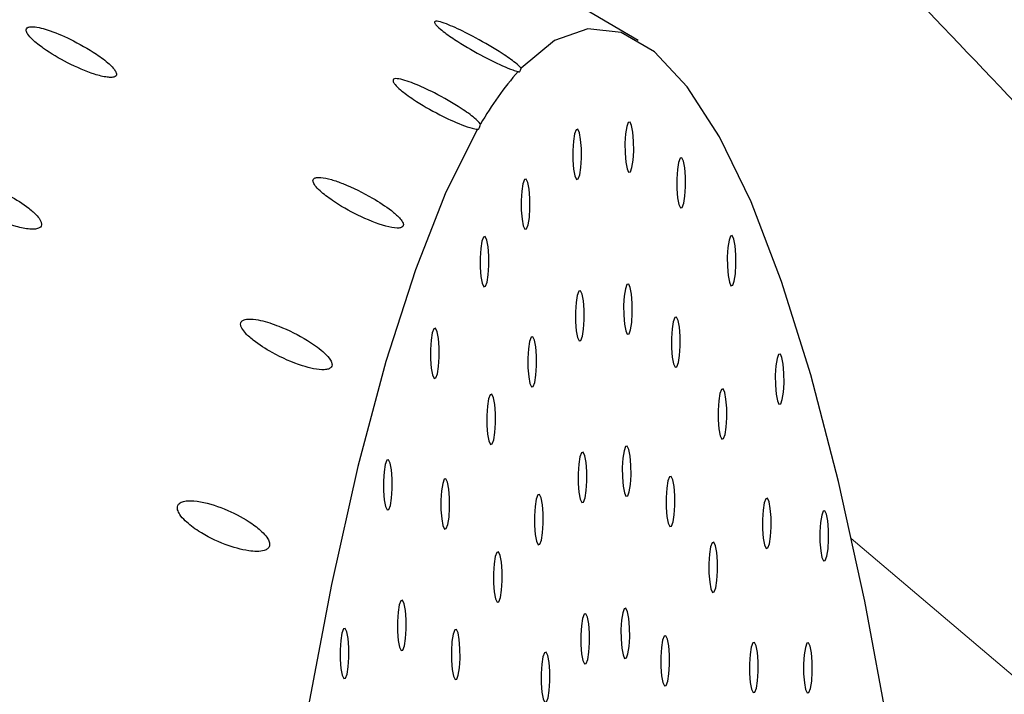
# Model space of a CAD drawing. Units: millimetres. Extents: x 0 to 420, y 0 to 297.
# Drawn here: x 104 to 105, y 118 to 119 of the extents above; entities that cross this region are included whole.
import ezdxf

# ---------------------------------------------------------------- set-up
doc = ezdxf.new("R2010")
doc.units = ezdxf.units.MM
doc.linetypes.add('SLD-Continua', pattern=[0])
doc.layers.add('GRUIXUDA', color=7, linetype='SLD-Continua', lineweight=35)
doc.styles.add('SLDTEXTSTYLE1', font='TXT', dxfattribs={"width": 0.75})
doc.dimstyles.new('SLDDIMSTYLE0', dxfattribs={"dimtxt": 2.116667, "dimasz": 2.116667, "dimexe": 0, "dimexo": 0.0625, "dimgap": 0.529167, "dimtad": 1, "dimlfac": 30, "dimrnd": 1e-09, "dimzin": 12, "dimdsep": 46, "dimtxsty": 'SLDTEXTSTYLE1', "dimsah": 1, "dimcen": 0.09, "dimadec": 0, "dimazin": 3, "dimtol": 1, "dimtp": 10, "dimtm": 10, "dimtfac": 1, "dimtofl": 0, "dimtmove": 0, "dimatfit": 3, "dimfxl": 1, "dimfrac": 2, "dimtolj": 1, "dimarcsym": 0})

# ---------------------------------------------------------------- blocks, each defined once
blk = doc.blocks.new('_D_2')
at = {"layer": 'GRUIXUDA'}
for p, q in [((126.54392, 178.25067), (80.72094, 178.25067)), ((80.72094, 178.25067), (80.72094, 44.91734)), ((126.54392, 44.91734), (80.72094, 44.91734))]:
    blk.add_line(p, q, dxfattribs=at)
for points in [[(80.72094, 178.25067), (80.3953, 176.134), (81.04658, 176.134)], [(80.72094, 44.91734), (81.04658, 47.034), (80.3953, 47.034)]]:
    blk.add_solid(points, dxfattribs=at)
at = {"layer": 'GRUIXUDA', "char_height": 2.116667, "attachment_point": 1, "rotation": 90, "style": 'SLDTEXTSTYLE1'}
for s, insert in [('±10', (77.99241, 112.77757)), ('4000', (77.99241, 105.72789))]:
    blk.add_mtext(s, dxfattribs=dict(at, insert=insert))

msp = doc.modelspace()

# ---------------------------------------------------------------- linework, layer by layer
at = {"color": 7, "linetype": 'SLD-Continua', "lineweight": 25}
msp.add_line((104.82695, 118.52369), (104.40463, 118.77258), dxfattribs=at)
at = {"color": 7, "linetype": 'SLD-Continua', "lineweight": 25, "flags": 128}
for points in [[(105.11665, 117.1468), (105.10766, 117.29634), (105.09659, 117.4412), (105.08352, 117.58041), (105.06853, 117.71305), (105.05172, 117.83825), (105.0332, 117.9552), (105.0131, 118.0631), (104.99154, 118.16126), (104.96867, 118.24903), (104.94464, 118.32584), (104.91961, 118.39116), (104.89374, 118.44458), (104.8672, 118.48574), (104.84018, 118.51438), (104.81283, 118.5303), (104.78536, 118.53339), (104.75793, 118.52364), (104.73073, 118.50111)], [(104.72814, 118.49828), (104.72847, 118.49802), (104.72881, 118.49793), (104.72915, 118.49802), (104.72948, 118.4983), (104.72981, 118.49875), (104.73013, 118.49936), (104.73043, 118.50016), (104.73073, 118.50111)], [(104.69475, 118.45083), (104.69509, 118.45076), (104.69543, 118.45087), (104.69576, 118.45116), (104.69609, 118.45162), (104.6964, 118.45226), (104.69671, 118.45306), (104.697, 118.45403), (104.69728, 118.45515)], [(104.81603, 118.43123), (104.81663, 118.42386), (104.81767, 118.41836), (104.81899, 118.41556), (104.8204, 118.4159), (104.82168, 118.41933), (104.82264, 118.42531), (104.82312, 118.43294), (104.82306, 118.44106), (104.82247, 118.44844), (104.82143, 118.45394), (104.82011, 118.45674), (104.81869, 118.45639), (104.81742, 118.45298), (104.81646, 118.44699), (104.81597, 118.43935), (104.81603, 118.43123)], [(104.69475, 118.45083), (104.66879, 118.39904), (104.64363, 118.33529), (104.61946, 118.26), (104.59643, 118.17367), (104.57469, 118.07686), (104.55438, 117.97023), (104.53564, 117.85446), (104.5186, 117.73031), (104.50335, 117.59862), (104.49002, 117.46024), (104.47867, 117.31609), (104.4694, 117.16712), (104.46225, 117.0143), (104.45728, 116.85866), (104.45451, 116.7012), (104.45398, 116.54297), (104.45567, 116.38501), (104.45958, 116.22835)], [(104.7731, 118.42532), (104.7737, 118.41795), (104.77473, 118.41245), (104.77606, 118.40965), (104.77747, 118.40999), (104.77875, 118.41341), (104.77971, 118.41939), (104.78019, 118.42703), (104.78013, 118.43515), (104.77954, 118.44253), (104.7785, 118.44803), (104.77717, 118.45082), (104.77576, 118.45048), (104.77448, 118.44706), (104.77353, 118.44107), (104.77304, 118.43344), (104.7731, 118.42532)], [(104.85868, 118.40191), (104.85927, 118.39453), (104.86031, 118.38902), (104.86163, 118.38624), (104.86304, 118.38657), (104.86432, 118.38999), (104.86528, 118.39598), (104.86576, 118.40361), (104.86571, 118.41173), (104.86511, 118.41911), (104.86407, 118.42461), (104.86275, 118.4274), (104.86134, 118.42706), (104.86006, 118.42364), (104.8591, 118.41766), (104.85862, 118.41003), (104.85868, 118.40191)], [(104.73075, 118.38428), (104.73135, 118.37691), (104.73239, 118.37141), (104.73371, 118.36861), (104.73512, 118.36895), (104.7364, 118.37237), (104.73736, 118.37835), (104.73784, 118.38599), (104.73778, 118.39411), (104.73719, 118.40148), (104.73615, 118.40699), (104.73482, 118.40978), (104.73341, 118.40944), (104.73213, 118.40602), (104.73118, 118.40003), (104.73069, 118.3924), (104.73075, 118.38428)], [(104.70137, 118.32177), (104.70265, 118.32519), (104.70361, 118.33118), (104.70409, 118.33881), (104.70403, 118.34694), (104.70344, 118.3543), (104.7024, 118.35981), (104.70107, 118.3626), (104.69966, 118.36227), (104.69838, 118.35884), (104.69743, 118.35286), (104.69694, 118.34523), (104.697, 118.33711), (104.6976, 118.32973), (104.69864, 118.32423), (104.69996, 118.32143), (104.70137, 118.32177)], [(104.90016, 118.33792), (104.90075, 118.33055), (104.90179, 118.32505), (104.90312, 118.32225), (104.90453, 118.32259), (104.90581, 118.32601), (104.90676, 118.332), (104.90725, 118.33963), (104.90719, 118.34775), (104.9066, 118.35513), (104.90556, 118.36063), (104.90423, 118.36343), (104.90282, 118.36308), (104.90154, 118.35966), (104.90058, 118.35368), (104.9001, 118.34605), (104.90016, 118.33792)], [(104.81493, 118.29805), (104.81553, 118.29068), (104.81657, 118.28518), (104.81789, 118.28238), (104.8193, 118.28272), (104.82058, 118.28614), (104.82154, 118.29212), (104.82202, 118.29976), (104.82197, 118.30788), (104.82137, 118.31525), (104.82033, 118.32076), (104.81901, 118.32356), (104.8176, 118.32321), (104.81632, 118.31979), (104.81536, 118.3138), (104.81488, 118.30617), (104.81493, 118.29805)], [(104.7753, 118.29259), (104.7759, 118.28522), (104.77694, 118.27972), (104.77826, 118.27692), (104.77967, 118.27726), (104.78095, 118.28068), (104.78191, 118.28666), (104.78239, 118.2943), (104.78234, 118.30242), (104.78174, 118.30979), (104.7807, 118.3153), (104.77938, 118.31809), (104.77797, 118.31775), (104.77669, 118.31433), (104.77573, 118.30834), (104.77524, 118.30071), (104.7753, 118.29259)], [(104.8543, 118.27098), (104.85489, 118.2636), (104.85593, 118.2581), (104.85725, 118.2553), (104.85867, 118.25565), (104.85995, 118.25907), (104.8609, 118.26505), (104.86139, 118.27268), (104.86133, 118.28081), (104.86073, 118.28818), (104.85969, 118.29368), (104.85837, 118.29648), (104.85696, 118.29614), (104.85568, 118.29271), (104.85472, 118.28674), (104.85424, 118.2791), (104.8543, 118.27098)], [(104.66047, 118.24644), (104.66175, 118.24987), (104.6627, 118.25584), (104.66319, 118.26348), (104.66313, 118.2716), (104.66253, 118.27898), (104.6615, 118.28448), (104.66017, 118.28728), (104.65876, 118.28693), (104.65748, 118.28351), (104.65652, 118.27753), (104.65604, 118.2699), (104.6561, 118.26177), (104.65669, 118.2544), (104.65773, 118.2489), (104.65906, 118.2461), (104.66047, 118.24644)], [(104.73621, 118.25471), (104.73681, 118.24733), (104.73785, 118.24183), (104.73917, 118.23904), (104.74058, 118.23938), (104.74186, 118.2428), (104.74282, 118.24878), (104.7433, 118.25642), (104.74324, 118.26454), (104.74265, 118.27191), (104.74161, 118.27741), (104.74028, 118.28021), (104.73887, 118.27987), (104.73759, 118.27644), (104.73664, 118.27047), (104.73615, 118.26283), (104.73621, 118.25471)], [(104.93964, 118.2406), (104.94023, 118.23323), (104.94127, 118.22772), (104.94259, 118.22493), (104.94401, 118.22526), (104.94529, 118.22869), (104.94624, 118.23467), (104.94673, 118.2423), (104.94667, 118.25042), (104.94607, 118.2578), (104.94503, 118.26331), (104.94371, 118.2661), (104.9423, 118.26575), (104.94102, 118.26234), (104.94006, 118.25635), (104.93958, 118.24872), (104.93964, 118.2406)], [(104.89259, 118.21192), (104.89318, 118.20454), (104.89422, 118.19904), (104.89555, 118.19625), (104.89696, 118.19659), (104.89824, 118.20001), (104.89919, 118.20599), (104.89968, 118.21363), (104.89962, 118.22175), (104.89902, 118.22912), (104.89799, 118.23462), (104.89666, 118.23741), (104.89525, 118.23708), (104.89397, 118.23366), (104.89301, 118.22767), (104.89253, 118.22004), (104.89259, 118.21192)], [(104.70683, 118.1922), (104.70811, 118.19563), (104.70907, 118.2016), (104.70955, 118.20924), (104.7095, 118.21736), (104.7089, 118.22474), (104.70786, 118.23024), (104.70653, 118.23304), (104.70513, 118.23269), (104.70384, 118.22927), (104.70289, 118.22329), (104.7024, 118.21565), (104.70246, 118.20753), (104.70306, 118.20016), (104.7041, 118.19466), (104.70542, 118.19186), (104.70683, 118.1922)], [(104.81383, 118.16487), (104.81443, 118.1575), (104.81547, 118.15199), (104.81679, 118.1492), (104.8182, 118.14954), (104.81949, 118.15296), (104.82044, 118.15894), (104.82093, 118.16657), (104.82087, 118.17469), (104.82027, 118.18207), (104.81923, 118.18758), (104.81791, 118.19037), (104.8165, 118.19002), (104.81522, 118.18661), (104.81426, 118.18062), (104.81378, 118.17299), (104.81383, 118.16487)], [(104.62184, 118.13836), (104.62312, 118.14178), (104.62408, 118.14776), (104.62456, 118.15539), (104.6245, 118.16351), (104.62391, 118.17089), (104.62287, 118.1764), (104.62154, 118.17918), (104.62013, 118.17885), (104.61885, 118.17543), (104.6179, 118.16944), (104.61741, 118.16181), (104.61747, 118.15369), (104.61807, 118.14631), (104.6191, 118.14081), (104.62043, 118.13802), (104.62184, 118.13836)], [(104.77751, 118.15986), (104.7781, 118.15249), (104.77914, 118.14699), (104.78047, 118.14419), (104.78188, 118.14453), (104.78316, 118.14795), (104.78411, 118.15394), (104.7846, 118.16157), (104.78454, 118.1697), (104.78395, 118.17706), (104.78291, 118.18257), (104.78158, 118.18536), (104.78017, 118.18503), (104.77889, 118.1816), (104.77794, 118.17562), (104.77745, 118.16799), (104.77751, 118.15986)], [(104.66908, 118.12266), (104.67035, 118.12609), (104.67131, 118.13207), (104.6718, 118.1397), (104.67174, 118.14782), (104.67114, 118.1552), (104.6701, 118.1607), (104.66878, 118.1635), (104.66737, 118.16316), (104.66609, 118.15974), (104.66513, 118.15375), (104.66465, 118.14612), (104.66471, 118.138), (104.6653, 118.13063), (104.66634, 118.12512), (104.66766, 118.12233), (104.66908, 118.12266)], [(104.84992, 118.14005), (104.85051, 118.13268), (104.85155, 118.12718), (104.85288, 118.12438), (104.85429, 118.12472), (104.85557, 118.12814), (104.85652, 118.13412), (104.85701, 118.14176), (104.85695, 118.14988), (104.85635, 118.15725), (104.85532, 118.16276), (104.85399, 118.16555), (104.85258, 118.16521), (104.8513, 118.16179), (104.85034, 118.1558), (104.84986, 118.14817), (104.84992, 118.14005)], [(104.74167, 118.12514), (104.74227, 118.11777), (104.74331, 118.11226), (104.74463, 118.10946), (104.74604, 118.1098), (104.74732, 118.11323), (104.74828, 118.11921), (104.74876, 118.12684), (104.7487, 118.13497), (104.74811, 118.14234), (104.74707, 118.14784), (104.74575, 118.15064), (104.74434, 118.1503), (104.74306, 118.14688), (104.7421, 118.14089), (104.74161, 118.13326), (104.74167, 118.12514)], [(104.92903, 118.12208), (104.92962, 118.11471), (104.93066, 118.1092), (104.93199, 118.10641), (104.9334, 118.10675), (104.93468, 118.11017), (104.93564, 118.11615), (104.93612, 118.12378), (104.93606, 118.13191), (104.93547, 118.13928), (104.93443, 118.14478), (104.9331, 118.14758), (104.93169, 118.14724), (104.93041, 118.14382), (104.92946, 118.13783), (104.92897, 118.1302), (104.92903, 118.12208)], [(104.97631, 118.11191), (104.9769, 118.10454), (104.97794, 118.09903), (104.97927, 118.09624), (104.98068, 118.09657), (104.98196, 118.1), (104.98292, 118.10598), (104.9834, 118.11361), (104.98334, 118.12173), (104.98275, 118.12911), (104.98171, 118.13461), (104.98038, 118.13741), (104.97897, 118.13706), (104.97769, 118.13365), (104.97674, 118.12766), (104.97625, 118.12003), (104.97631, 118.11191)], [(104.88502, 118.08592), (104.88561, 118.07854), (104.88665, 118.07304), (104.88798, 118.07024), (104.88939, 118.07059), (104.89067, 118.074), (104.89162, 118.07999), (104.89211, 118.08762), (104.89205, 118.09574), (104.89145, 118.10311), (104.89042, 118.10862), (104.88909, 118.11141), (104.88768, 118.11108), (104.8864, 118.10765), (104.88544, 118.10167), (104.88496, 118.09404), (104.88502, 118.08592)], [(104.71229, 118.06263), (104.71357, 118.06606), (104.71453, 118.07204), (104.71501, 118.07967), (104.71495, 118.08779), (104.71436, 118.09517), (104.71332, 118.10067), (104.712, 118.10346), (104.71059, 118.10312), (104.70931, 118.0997), (104.70835, 118.09372), (104.70787, 118.08608), (104.70792, 118.07796), (104.70852, 118.07059), (104.70956, 118.06509), (104.71088, 118.06229), (104.71229, 118.06263)], [(104.63342, 118.02289), (104.6347, 118.02632), (104.63565, 118.0323), (104.63614, 118.03993), (104.63608, 118.04805), (104.63549, 118.05543), (104.63445, 118.06093), (104.63312, 118.06373), (104.63171, 118.06338), (104.63043, 118.05996), (104.62948, 118.05398), (104.62899, 118.04635), (104.62905, 118.03822), (104.62964, 118.03085), (104.63068, 118.02535), (104.63201, 118.02255), (104.63342, 118.02289)], [(104.81274, 118.03168), (104.81333, 118.02432), (104.81437, 118.01881), (104.81569, 118.01602), (104.81711, 118.01635), (104.81839, 118.01978), (104.81934, 118.02576), (104.81983, 118.03339), (104.81977, 118.04151), (104.81917, 118.04889), (104.81813, 118.05439), (104.81681, 118.05719), (104.8154, 118.05684), (104.81412, 118.05343), (104.81316, 118.04744), (104.81268, 118.03981), (104.81274, 118.03168)], [(104.77971, 118.02714), (104.78031, 118.01976), (104.78134, 118.01426), (104.78267, 118.01147), (104.78408, 118.01181), (104.78536, 118.01522), (104.78632, 118.02121), (104.7868, 118.02885), (104.78674, 118.03697), (104.78615, 118.04434), (104.78511, 118.04984), (104.78378, 118.05263), (104.78237, 118.0523), (104.78109, 118.04887), (104.78014, 118.04289), (104.77965, 118.03526), (104.77971, 118.02714)], [(104.58628, 117.99971), (104.58756, 118.00314), (104.58852, 118.00912), (104.589, 118.01675), (104.58894, 118.02487), (104.58835, 118.03225), (104.58731, 118.03775), (104.58598, 118.04054), (104.58457, 118.0402), (104.58329, 118.03679), (104.58234, 118.0308), (104.58185, 118.02316), (104.58191, 118.01504), (104.5825, 118.00767), (104.58354, 118.00217), (104.58487, 117.99938), (104.58628, 117.99971)], [(104.67768, 117.99889), (104.67896, 118.00231), (104.67992, 118.00829), (104.6804, 118.01593), (104.68034, 118.02405), (104.67975, 118.03142), (104.67871, 118.03693), (104.67739, 118.03972), (104.67598, 118.03938), (104.6747, 118.03596), (104.67374, 118.02997), (104.67325, 118.02235), (104.67331, 118.01422), (104.67391, 118.00685), (104.67495, 118.00135), (104.67627, 117.99855), (104.67768, 117.99889)], [(104.84554, 118.00912), (104.84613, 118.00175), (104.84717, 117.99625), (104.8485, 117.99346), (104.84991, 117.99379), (104.85119, 117.99722), (104.85214, 118.0032), (104.85263, 118.01083), (104.85257, 118.01895), (104.85197, 118.02633), (104.85094, 118.03183), (104.84961, 118.03462), (104.8482, 118.03428), (104.84692, 118.03086), (104.84596, 118.02488), (104.84548, 118.01724), (104.84554, 118.00912)], [(104.91842, 118.00356), (104.91902, 117.99619), (104.92006, 117.99068), (104.92138, 117.98789), (104.92279, 117.98823), (104.92407, 117.99165), (104.92503, 117.99764), (104.92551, 118.00527), (104.92545, 118.01339), (104.92486, 118.02076), (104.92382, 118.02626), (104.9225, 118.02906), (104.92109, 118.02872), (104.91981, 118.0253), (104.91885, 118.01932), (104.91836, 118.01168), (104.91842, 118.00356)], [(104.96288, 118.00329), (104.96348, 117.99591), (104.96452, 117.99041), (104.96584, 117.98762), (104.96725, 117.98796), (104.96853, 117.99137), (104.96949, 117.99736), (104.96997, 118.005), (104.96991, 118.01312), (104.96932, 118.02049), (104.96828, 118.02599), (104.96695, 118.02879), (104.96554, 118.02845), (104.96426, 118.02502), (104.96331, 118.01904), (104.96282, 118.01141), (104.96288, 118.00329)], [(104.74714, 117.99556), (104.74773, 117.9882), (104.74877, 117.98269), (104.75009, 117.9799), (104.7515, 117.98023), (104.75278, 117.98366), (104.75374, 117.98964), (104.75422, 117.99727), (104.75417, 118.00539), (104.75357, 118.01277), (104.75253, 118.01827), (104.75121, 118.02107), (104.7498, 118.02072), (104.74852, 118.01731), (104.74756, 118.01132), (104.74708, 118.00368), (104.74714, 117.99556)]]:
    msp.add_lwpolyline(points, dxfattribs=at)
at = {"color": 8, "linetype": 'SLD-Continua', "lineweight": 18, "flags": 128}
msp.add_lwpolyline([(105.00189, 118.11466), (105.21799, 117.93147), (105.45372, 117.7217), (105.68341, 117.49729), (105.8993, 117.25503), (105.99228, 117.13428), (106.07564, 117.00575), (106.14354, 116.86866), (106.18717, 116.72917), (106.20323, 116.58401), (106.20323, 116.58401), (106.20323, 116.58401)], dxfattribs=at)
at = {"color": 7, "linetype": 'SLD-Continua', "lineweight": 25}
msp.add_arc((104.93404, 118.31837), 0.27343, 138.85183, 149.984, dxfattribs=at)
at = {"color": 7, "linetype": 'SLD-Continua', "lineweight": 18}
msp.add_open_spline([(106.31545, 116.58401), (106.3126, 116.63974), (106.3069, 116.75127), (106.26536, 116.91413), (106.20545, 117.07035), (106.13063, 117.21981), (106.01605, 117.4126), (105.85674, 117.64364), (105.64974, 117.90558), (105.43423, 118.15284), (105.21727, 118.38819), (105.00355, 118.61321), (104.79365, 118.82506), (104.59087, 119.02106), (104.39968, 119.19736), (104.22321, 119.34851), (104.06555, 119.47339), (103.93096, 119.57154), (103.82609, 119.64576), (103.74898, 119.7112), (103.72392, 119.76145), (103.71141, 119.78654)], degree=3, knots=[0, 0, 0, 0, 0.029807, 0.059647, 0.089575, 0.119605, 0.149608, 0.210894, 0.272397, 0.333975, 0.395363, 0.456809, 0.518485, 0.58007, 0.64139, 0.701644, 0.762102, 0.822329, 0.881496, 0.940824, 1, 1, 1, 1], dxfattribs=at)
at = {"color": 7, "linetype": 'SLD-Continua', "lineweight": 25}
for points, knots in [([(104.3237, 118.53172), (104.32406, 118.53081), (104.32494, 118.52858), (104.32977, 118.52345), (104.34045, 118.51509), (104.35805, 118.50483), (104.37628, 118.49688), (104.38857, 118.49363), (104.39421, 118.49328), (104.39694, 118.4939), (104.39806, 118.49536), (104.39788, 118.49736), (104.39603, 118.5005), (104.39078, 118.50585), (104.37875, 118.51475), (104.36119, 118.5246), (104.34482, 118.53153), (104.33413, 118.5345), (104.32867, 118.53528), (104.32518, 118.5348), (104.32359, 118.53361), (104.32367, 118.5323), (104.3237, 118.53172)], [0, 0, 0, 0, 0.023992, 0.058534, 0.120923, 0.235731, 0.358015, 0.417655, 0.443026, 0.46864, 0.48632, 0.504004, 0.527398, 0.564401, 0.633237, 0.75678, 0.860676, 0.899803, 0.939182, 0.9608, 0.982617, 1, 1, 1, 1]), ([(104.73073, 118.50111), (104.72922, 118.50252), (104.72519, 118.50629), (104.71224, 118.51504), (104.69525, 118.52506), (104.67932, 118.53312), (104.66903, 118.5375), (104.66352, 118.53933), (104.66037, 118.53973), (104.65922, 118.53925), (104.65941, 118.53796), (104.66126, 118.53561), (104.66653, 118.53103), (104.67853, 118.52266), (104.69577, 118.51248), (104.71229, 118.5042), (104.72285, 118.49977), (104.72673, 118.49868), (104.72814, 118.49828)], [0, 0, 0, 0, 0.047184, 0.126116, 0.264605, 0.368414, 0.413712, 0.459437, 0.481489, 0.50371, 0.523425, 0.549652, 0.591241, 0.668234, 0.804313, 0.913615, 0.968628, 1, 1, 1, 1]), ([(104.69728, 118.45515), (104.69574, 118.45673), (104.69164, 118.46097), (104.67854, 118.47005), (104.66137, 118.47997), (104.6453, 118.48748), (104.63494, 118.49121), (104.6294, 118.49252), (104.62625, 118.4924), (104.62511, 118.49151), (104.62533, 118.48983), (104.62722, 118.48706), (104.63258, 118.48203), (104.64473, 118.47329), (104.66215, 118.46321), (104.67881, 118.45551), (104.68944, 118.45174), (104.69334, 118.45107), (104.69475, 118.45083)], [0, 0, 0, 0, 0.047183, 0.126128, 0.264602, 0.368409, 0.413713, 0.459441, 0.481492, 0.50372, 0.523425, 0.549654, 0.591255, 0.668239, 0.804321, 0.91362, 0.968625, 1, 1, 1, 1]), ([(104.26201, 118.40312), (104.26322, 118.40137), (104.26633, 118.39689), (104.27731, 118.38828), (104.2941, 118.37853), (104.31217, 118.37136), (104.32488, 118.36867), (104.33121, 118.36864), (104.33445, 118.36955), (104.33611, 118.3712), (104.33638, 118.37329), (104.33537, 118.37617), (104.33212, 118.38059), (104.32373, 118.38801), (104.30767, 118.3981), (104.29027, 118.40582), (104.27598, 118.40972), (104.26875, 118.41062), (104.26397, 118.40997), (104.26166, 118.40862), (104.26091, 118.40653), (104.26127, 118.40465), (104.26183, 118.40349), (104.26201, 118.40312)], [0, 0, 0, 0, 0.037966, 0.097563, 0.20775, 0.326135, 0.38861, 0.418651, 0.443588, 0.462049, 0.480572, 0.498119, 0.526885, 0.576742, 0.67188, 0.80745, 0.857651, 0.90815, 0.932061, 0.956189, 0.973998, 0.991765, 1, 1, 1, 1]), ([(104.55959, 118.40769), (104.56002, 118.40672), (104.56108, 118.40433), (104.56643, 118.39888), (104.578, 118.39011), (104.59666, 118.37958), (104.61538, 118.37184), (104.62713, 118.36944), (104.63159, 118.36974), (104.63355, 118.37074), (104.63398, 118.37252), (104.63306, 118.375), (104.62999, 118.37893), (104.62197, 118.3859), (104.6063, 118.39602), (104.58905, 118.40452), (104.57458, 118.40963), (104.56712, 118.41132), (104.5623, 118.41134), (104.56005, 118.41048), (104.55934, 118.40908), (104.55952, 118.40807), (104.55959, 118.40769)], [0, 0, 0, 0, 0.024988, 0.061604, 0.128656, 0.249517, 0.37658, 0.431364, 0.452823, 0.474458, 0.494345, 0.511855, 0.54026, 0.589301, 0.682882, 0.818805, 0.871177, 0.923872, 0.947467, 0.971279, 0.989077, 1, 1, 1, 1]), ([(104.50044, 118.28859), (104.50133, 118.28704), (104.50355, 118.28319), (104.51238, 118.27552), (104.52815, 118.26541), (104.54563, 118.25773), (104.5601, 118.25383), (104.56748, 118.25297), (104.57227, 118.25365), (104.57455, 118.255), (104.5753, 118.25704), (104.5748, 118.25963), (104.57243, 118.26348), (104.56606, 118.26986), (104.55227, 118.27948), (104.53451, 118.2883), (104.51853, 118.29355), (104.50914, 118.29506), (104.50396, 118.29482), (104.50114, 118.29362), (104.49992, 118.29187), (104.49992, 118.29008), (104.50032, 118.28893), (104.50044, 118.28859)], [0, 0, 0, 0, 0.033812, 0.083797, 0.177334, 0.313249, 0.36457, 0.416208, 0.439639, 0.463299, 0.480826, 0.498348, 0.523431, 0.564604, 0.642455, 0.774034, 0.856296, 0.902325, 0.934202, 0.9559, 0.974095, 0.992314, 1, 1, 1, 1]), ([(104.44815, 118.13816), (104.44865, 118.13688), (104.44991, 118.13372), (104.45574, 118.12744), (104.46803, 118.11827), (104.48613, 118.10947), (104.50275, 118.10465), (104.51346, 118.10372), (104.51879, 118.10427), (104.52229, 118.10595), (104.52387, 118.10817), (104.52388, 118.11111), (104.52224, 118.11487), (104.51761, 118.12049), (104.50671, 118.12912), (104.48904, 118.13851), (104.47061, 118.14464), (104.45805, 118.14593), (104.45198, 118.14493), (104.449, 118.14321), (104.44777, 118.14074), (104.44802, 118.13901), (104.44815, 118.13816)], [0, 0, 0, 0, 0.025362, 0.062744, 0.131471, 0.254288, 0.359491, 0.397264, 0.435246, 0.456938, 0.478834, 0.497654, 0.519592, 0.552992, 0.613762, 0.726983, 0.848042, 0.90867, 0.936402, 0.964417, 0.982431, 1, 1, 1, 1])]:
    msp.add_open_spline(points, degree=3, knots=knots, dxfattribs=at)

# ---------------------------------------------------------------- dimensions: what is measured, and where the dimension line sits
at = {"layer": 'GRUIXUDA'}
dim = msp.add_linear_dim(base=(80.72094, 44.91734), p1=(126.54392, 178.25067), p2=(126.54392, 44.91734), angle=90, dimstyle='SLDDIMSTYLE0', dxfattribs=at)
dim.commit()
dim.dimension.update_dxf_attribs({"geometry": '_D_2', "text_midpoint": (80.72094, 111.584), "dimtype": 160})

doc.saveas('drawing.dxf')
